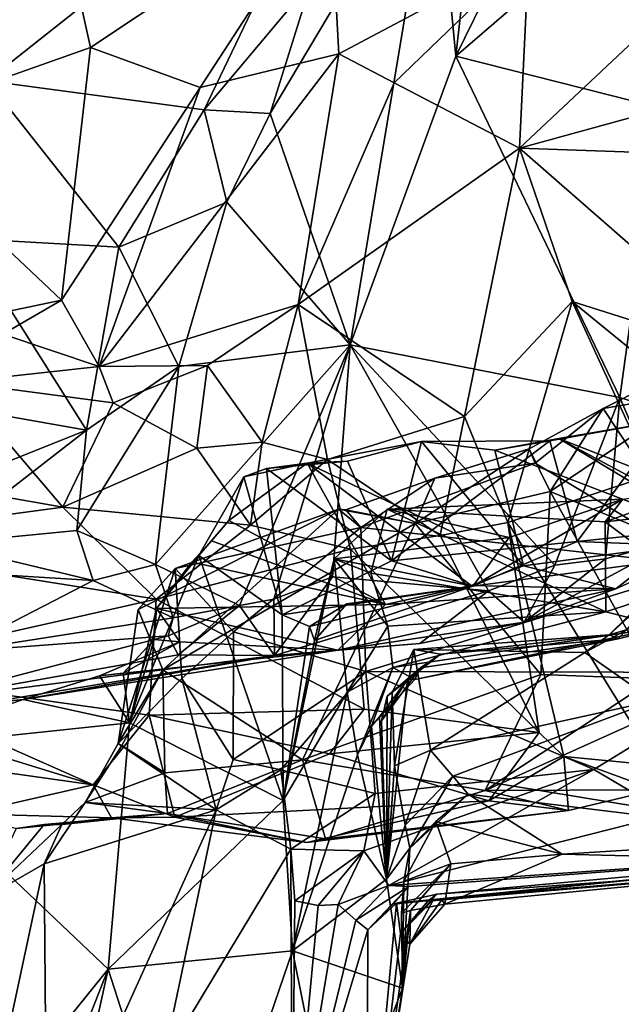
# Model space of a CAD drawing. Units: metres. Extents: x 25.76 to 30.08, y -0.8 to 3.65.
# Drawn here: x 29.4 to 29.71, y -0.46 to 0.05 of the extents above; entities that cross this region are included whole.
import ezdxf

# ---------------------------------------------------------------- set-up
doc = ezdxf.new("R2010")
doc.units = ezdxf.units.M

msp = doc.modelspace()

# ---------------------------------------------------------------- linework, layer by layer
at = {"layer": '1'}
for points in [[(29.36486, 0.07424, 1.97794), (29.32087, 0.04024, 2.22412), (29.43927, 0.24808, 1.88134)], [(29.32087, 0.04024, 2.22412), (29.39029, 0.16141, 2.12075), (29.43927, 0.24808, 1.88134)], [(29.72594, 0.24375, 1.49494), (29.62165, 0.03115, 1.69447), (29.64222, 0.21519, 1.72476)], [(29.72594, 0.24375, 1.49494), (29.76828, 0.15761, 1.39294), (29.62165, 0.03115, 1.69447)], [(29.62165, 0.03115, 1.69447), (29.61075, 0.14508, 1.75071), (29.64222, 0.21519, 1.72476)], [(29.3784, 0.0184, 1.94117), (29.37718, 0.05104, 1.93794), (29.57137, 0.17106, 1.85173)], [(29.3784, 0.0184, 1.94117), (29.57137, 0.17106, 1.85173), (29.49099, 0.00332, 1.90862)], [(29.49099, 0.00332, 1.90862), (29.57137, 0.17106, 1.85173), (29.54656, 0.0696, 1.86264)], [(29.76828, 0.15761, 1.39294), (29.72749, 0.00433, 1.51764), (29.62165, 0.03115, 1.69447)], [(29.56674, -0.11867, 1.78784), (29.52524, 0.00148, 1.88218), (29.61075, 0.14508, 1.75071)], [(29.52524, 0.00148, 1.88218), (29.54656, 0.0696, 1.86264), (29.61075, 0.14508, 1.75071)], [(29.56674, -0.11867, 1.78784), (29.61075, 0.14508, 1.75071), (29.62165, 0.03115, 1.69447)], [(29.41831, 0.09812, -0.86342), (29.4321, 0.03574, -0.76998), (29.55624, 0.11838, -0.67005)], [(29.55624, 0.11838, -0.67005), (29.4321, 0.03574, -0.76998), (29.48895, 0.01486, -0.67074)], [(29.55624, 0.11838, -0.67005), (29.48895, 0.01486, -0.67074), (29.56093, 0.03239, -0.58153)], [(29.55624, 0.11838, -0.67005), (29.56093, 0.03239, -0.58153), (29.65948, 0.08484, -0.51161)], [(29.65948, 0.08484, -0.51161), (29.65463, -0.01653, -0.43241), (29.79326, 0.11393, -0.42075)], [(29.79326, 0.11393, -0.42075), (29.65463, -0.01653, -0.43241), (29.83581, 0.03318, -0.3262)], [(29.34612, 0.08147, -0.99921), (29.32002, -0.00405, -0.91202), (29.41831, 0.09812, -0.86342)], [(29.41831, 0.09812, -0.86342), (29.32002, -0.00405, -0.91202), (29.4321, 0.03574, -0.76998)], [(29.56093, 0.03239, -0.58153), (29.58962, 0.0174, -0.53699), (29.65948, 0.08484, -0.51161)], [(29.58962, 0.0174, -0.53699), (29.65463, -0.01653, -0.43241), (29.65948, 0.08484, -0.51161)], [(29.52524, 0.00148, 1.88218), (29.49099, 0.00332, 1.90862), (29.54656, 0.0696, 1.86264)], [(29.32002, -0.00405, -0.91202), (29.41708, -0.09552, -0.72692), (29.4321, 0.03574, -0.76998)], [(29.4321, 0.03574, -0.76998), (29.41708, -0.09552, -0.72692), (29.48895, 0.01486, -0.67074)], [(29.48895, 0.01486, -0.67074), (29.43649, -0.12988, -0.68199), (29.56093, 0.03239, -0.58153)], [(29.43649, -0.12988, -0.68199), (29.5398, -0.09771, -0.56419), (29.56093, 0.03239, -0.58153)], [(29.56093, 0.03239, -0.58153), (29.5398, -0.09771, -0.56419), (29.58962, 0.0174, -0.53699)], [(29.70662, -0.14604, 1.59508), (29.56674, -0.11867, 1.78784), (29.62165, 0.03115, 1.69447)], [(29.72749, 0.00433, 1.51764), (29.70662, -0.14604, 1.59508), (29.62165, 0.03115, 1.69447)], [(29.65463, -0.01653, -0.43241), (29.8075, -0.02191, -0.31744), (29.83581, 0.03318, -0.3262)], [(29.36711, -0.06343, 1.96326), (29.3784, 0.0184, 1.94117), (29.44681, -0.06797, 1.93953)], [(29.44681, -0.06797, 1.93953), (29.3784, 0.0184, 1.94117), (29.49099, 0.00332, 1.90862)], [(29.5398, -0.09771, -0.56419), (29.65463, -0.01653, -0.43241), (29.58962, 0.0174, -0.53699)], [(29.41708, -0.09552, -0.72692), (29.43649, -0.12988, -0.68199), (29.48895, 0.01486, -0.67074)], [(29.44681, -0.06797, 1.93953), (29.49099, 0.00332, 1.90862), (29.50273, -0.04455, 1.90516)], [(29.50273, -0.04455, 1.90516), (29.49099, 0.00332, 1.90862), (29.52524, 0.00148, 1.88218)], [(29.56674, -0.11867, 1.78784), (29.50273, -0.04455, 1.90516), (29.52524, 0.00148, 1.88218)], [(29.78587, -0.17136, 1.50388), (29.70662, -0.14604, 1.59508), (29.72749, 0.00433, 1.51764)], [(29.41708, -0.09552, -0.72692), (29.32002, -0.00405, -0.91202), (29.29998, -0.12013, -0.86276)], [(29.5398, -0.09771, -0.56419), (29.62607, -0.15583, -0.4528), (29.65463, -0.01653, -0.43241)], [(29.65463, -0.01653, -0.43241), (29.62607, -0.15583, -0.4528), (29.68188, -0.09616, -0.38669)], [(29.78192, -0.12779, -0.29686), (29.65463, -0.01653, -0.43241), (29.68188, -0.09616, -0.38669)], [(29.65463, -0.01653, -0.43241), (29.78192, -0.12779, -0.29686), (29.8075, -0.02191, -0.31744)], [(29.47796, -0.12993, 1.94145), (29.44681, -0.06797, 1.93953), (29.50273, -0.04455, 1.90516)], [(29.56674, -0.11867, 1.78784), (29.47796, -0.12993, 1.94145), (29.50273, -0.04455, 1.90516)], [(29.35041, -0.14887, 2.02384), (29.36711, -0.06343, 1.96326), (29.42991, -0.16301, 1.99225)], [(29.42991, -0.16301, 1.99225), (29.36711, -0.06343, 1.96326), (29.44681, -0.06797, 1.93953)], [(29.47796, -0.12993, 1.94145), (29.42991, -0.16301, 1.99225), (29.44681, -0.06797, 1.93953)], [(29.3866, -0.11313, -0.74724), (29.41708, -0.09552, -0.72692), (29.29998, -0.12013, -0.86276)], [(29.3866, -0.11313, -0.74724), (29.43649, -0.12988, -0.68199), (29.41708, -0.09552, -0.72692)], [(29.62607, -0.15583, -0.4528), (29.64864, -0.21083, -0.44162), (29.68188, -0.09616, -0.38669)], [(29.68188, -0.09616, -0.38669), (29.64864, -0.21083, -0.44162), (29.72311, -0.18607, -0.35314)], [(29.68188, -0.09616, -0.38669), (29.72311, -0.18607, -0.35314), (29.76484, -0.16392, -0.3083)], [(29.78192, -0.12779, -0.29686), (29.68188, -0.09616, -0.38669), (29.76484, -0.16392, -0.3083)], [(29.43649, -0.12988, -0.68199), (29.49279, -0.12937, -0.62036), (29.5398, -0.09771, -0.56419)], [(29.49279, -0.12937, -0.62036), (29.52107, -0.16924, -0.58447), (29.5398, -0.09771, -0.56419)], [(29.5398, -0.09771, -0.56419), (29.52107, -0.16924, -0.58447), (29.55502, -0.17811, -0.55434)], [(29.5398, -0.09771, -0.56419), (29.55502, -0.17811, -0.55434), (29.62607, -0.15583, -0.4528)], [(29.3866, -0.11313, -0.74724), (29.36237, -0.13812, -0.69128), (29.43649, -0.12988, -0.68199)], [(29.50941, -0.25397, 1.89241), (29.46574, -0.23276, 1.94626), (29.56674, -0.11867, 1.78784)], [(29.56674, -0.11867, 1.78784), (29.46574, -0.23276, 1.94626), (29.47796, -0.12993, 1.94145)], [(29.52715, -0.25077, 1.87018), (29.50941, -0.25397, 1.89241), (29.56674, -0.11867, 1.78784)], [(29.52715, -0.25077, 1.87018), (29.56674, -0.11867, 1.78784), (29.55764, -0.23914, 1.83101)], [(29.55764, -0.23914, 1.83101), (29.56674, -0.11867, 1.78784), (29.63854, -0.24639, 1.71477)], [(29.63854, -0.24639, 1.71477), (29.56674, -0.11867, 1.78784), (29.67295, -0.23307, 1.66605)], [(29.67295, -0.23307, 1.66605), (29.56674, -0.11867, 1.78784), (29.70662, -0.14604, 1.59508)], [(29.36237, -0.13812, -0.69128), (29.44388, -0.14875, -0.65178), (29.43649, -0.12988, -0.68199)], [(29.42496, -0.21499, 1.99411), (29.42991, -0.16301, 1.99225), (29.47796, -0.12993, 1.94145)], [(29.46574, -0.23276, 1.94626), (29.42496, -0.21499, 1.99411), (29.47796, -0.12993, 1.94145)], [(29.43649, -0.12988, -0.68199), (29.44388, -0.14875, -0.65178), (29.49279, -0.12937, -0.62036)], [(29.44388, -0.14875, -0.65178), (29.48727, -0.1723, -0.6057), (29.49279, -0.12937, -0.62036)], [(29.49279, -0.12937, -0.62036), (29.48727, -0.1723, -0.6057), (29.52107, -0.16924, -0.58447)], [(29.74686, -0.1435, -0.22759), (29.69799, -0.15166, -0.17772), (29.74368, -0.12867, -0.19553)], [(29.74368, -0.12867, -0.19553), (29.69799, -0.15166, -0.17772), (29.75218, -0.23357, -0.06701)], [(29.25071, -0.17344, -0.65887), (29.41778, -0.2029, -0.59578), (29.36237, -0.13812, -0.69128)], [(29.36237, -0.13812, -0.69128), (29.41778, -0.2029, -0.59578), (29.44388, -0.14875, -0.65178)], [(29.67057, -0.19487, -0.22699), (29.69799, -0.15166, -0.17772), (29.74686, -0.1435, -0.22759)], [(29.67057, -0.19487, -0.22699), (29.74686, -0.1435, -0.22759), (29.75251, -0.22851, -0.28964)], [(29.67295, -0.23307, 1.66605), (29.70662, -0.14604, 1.59508), (29.69916, -0.22977, 1.62577)], [(29.70662, -0.14604, 1.59508), (29.73797, -0.21912, 1.57533), (29.69916, -0.22977, 1.62577)], [(29.73797, -0.21912, 1.57533), (29.70662, -0.14604, 1.59508), (29.78587, -0.17136, 1.50388)], [(29.33545, -0.2007, 2.04798), (29.35041, -0.14887, 2.02384), (29.42991, -0.16301, 1.99225)], [(29.44388, -0.14875, -0.65178), (29.41778, -0.2029, -0.59578), (29.48727, -0.1723, -0.6057)], [(29.67057, -0.19487, -0.22699), (29.65959, -0.17258, -0.19504), (29.69799, -0.15166, -0.17772)], [(29.69799, -0.15166, -0.17772), (29.65959, -0.17258, -0.19504), (29.66283, -0.18016, -0.15697)], [(29.69799, -0.15166, -0.17772), (29.66283, -0.18016, -0.15697), (29.75218, -0.23357, -0.06701)], [(29.55502, -0.17811, -0.55434), (29.6135, -0.21756, -0.49809), (29.62607, -0.15583, -0.4528)], [(29.62607, -0.15583, -0.4528), (29.6135, -0.21756, -0.49809), (29.64864, -0.21083, -0.44162)], [(29.67032, -0.16851, 1.33801), (29.67498, -0.16736, 1.36803), (29.73141, -0.15754, 1.33799)], [(29.68462, -0.22082, 1.30656), (29.67032, -0.16851, 1.33801), (29.73141, -0.15754, 1.33799)], [(29.73141, -0.15754, 1.33799), (29.67498, -0.16736, 1.36803), (29.77658, -0.20705, 1.47843)], [(29.68462, -0.22082, 1.30656), (29.73141, -0.15754, 1.33799), (29.76618, -0.21231, 1.29314)], [(29.35382, -0.22205, 2.03572), (29.33545, -0.2007, 2.04798), (29.42991, -0.16301, 1.99225)], [(29.35382, -0.22205, 2.03572), (29.42991, -0.16301, 1.99225), (29.42496, -0.21499, 1.99411)], [(29.58814, -0.23081, 1.30941), (29.60373, -0.16879, 1.34913), (29.67032, -0.16851, 1.33801)], [(29.58814, -0.23081, 1.30941), (29.67032, -0.16851, 1.33801), (29.68462, -0.22082, 1.30656)], [(29.67032, -0.16851, 1.33801), (29.60373, -0.16879, 1.34913), (29.64185, -0.17337, 1.38064)], [(29.67032, -0.16851, 1.33801), (29.64185, -0.17337, 1.38064), (29.67498, -0.16736, 1.36803)], [(29.64185, -0.17337, 1.38064), (29.76172, -0.21937, 1.50794), (29.67498, -0.16736, 1.36803)], [(29.67498, -0.16736, 1.36803), (29.76172, -0.21937, 1.50794), (29.76194, -0.21394, 1.48804)], [(29.67498, -0.16736, 1.36803), (29.76194, -0.21394, 1.48804), (29.77658, -0.20705, 1.47843)], [(29.25071, -0.17344, -0.65887), (29.28139, -0.22136, -0.60318), (29.41778, -0.2029, -0.59578)], [(29.41778, -0.2029, -0.59578), (29.51512, -0.21231, -0.56548), (29.48727, -0.1723, -0.6057)], [(29.48727, -0.1723, -0.6057), (29.51512, -0.21231, -0.56548), (29.52107, -0.16924, -0.58447)], [(29.52107, -0.16924, -0.58447), (29.51512, -0.21231, -0.56548), (29.55502, -0.17811, -0.55434)], [(29.56546, -0.17899, 1.34012), (29.54441, -0.18002, 1.37502), (29.60373, -0.16879, 1.34913)], [(29.60373, -0.16879, 1.34913), (29.54441, -0.18002, 1.37502), (29.65678, -0.23341, 1.49237)], [(29.58814, -0.23081, 1.30941), (29.56546, -0.17899, 1.34012), (29.60373, -0.16879, 1.34913)], [(29.67057, -0.19487, -0.22699), (29.60043, -0.21139, -0.21614), (29.65959, -0.17258, -0.19504)], [(29.60043, -0.21139, -0.21614), (29.61073, -0.18786, -0.175), (29.65959, -0.17258, -0.19504)], [(29.60373, -0.16879, 1.34913), (29.65678, -0.23341, 1.49237), (29.64185, -0.17337, 1.38064)], [(29.65959, -0.17258, -0.19504), (29.61073, -0.18786, -0.175), (29.66283, -0.18016, -0.15697)], [(29.64185, -0.17337, 1.38064), (29.65678, -0.23341, 1.49237), (29.76172, -0.21937, 1.50794)], [(29.51512, -0.21231, -0.56548), (29.56703, -0.22476, -0.53838), (29.55502, -0.17811, -0.55434)], [(29.55502, -0.17811, -0.55434), (29.56703, -0.22476, -0.53838), (29.6135, -0.21756, -0.49809)], [(29.51163, -0.1872, 1.35076), (29.50385, -0.20987, 1.41672), (29.54441, -0.18002, 1.37502)], [(29.50385, -0.20987, 1.41672), (29.58517, -0.2534, 1.51501), (29.54441, -0.18002, 1.37502)], [(29.51163, -0.1872, 1.35076), (29.54441, -0.18002, 1.37502), (29.52334, -0.18281, 1.34514)], [(29.53157, -0.25885, 1.29457), (29.51163, -0.1872, 1.35076), (29.52334, -0.18281, 1.34514)], [(29.58814, -0.23081, 1.30941), (29.52334, -0.18281, 1.34514), (29.56546, -0.17899, 1.34012)], [(29.56546, -0.17899, 1.34012), (29.52334, -0.18281, 1.34514), (29.54441, -0.18002, 1.37502)], [(29.53157, -0.25885, 1.29457), (29.52334, -0.18281, 1.34514), (29.58814, -0.23081, 1.30941)], [(29.54441, -0.18002, 1.37502), (29.58517, -0.2534, 1.51501), (29.62956, -0.2436, 1.50709)], [(29.54441, -0.18002, 1.37502), (29.62956, -0.2436, 1.50709), (29.65678, -0.23341, 1.49237)], [(29.61073, -0.18786, -0.175), (29.57233, -0.21356, -0.14214), (29.66283, -0.18016, -0.15697)], [(29.66283, -0.18016, -0.15697), (29.57233, -0.21356, -0.14214), (29.75218, -0.23357, -0.06701)], [(29.48826, -0.22804, 1.40512), (29.50385, -0.20987, 1.41672), (29.51163, -0.1872, 1.35076)], [(29.48826, -0.22804, 1.40512), (29.51163, -0.1872, 1.35076), (29.53157, -0.25885, 1.29457)], [(29.60043, -0.21139, -0.21614), (29.56453, -0.20438, -0.18659), (29.61073, -0.18786, -0.175)], [(29.61073, -0.18786, -0.175), (29.56453, -0.20438, -0.18659), (29.57233, -0.21356, -0.14214)], [(29.64864, -0.21083, -0.44162), (29.72621, -0.33701, -0.42161), (29.72311, -0.18607, -0.35314)], [(29.6991, -0.21055, 1.06531), (29.70825, -0.1987, 1.09116), (29.75036, -0.19208, 1.07759)], [(29.6991, -0.21055, 1.06531), (29.75036, -0.19208, 1.07759), (29.76671, -0.20287, 1.0528)], [(29.6991, -0.21055, 1.06531), (29.58605, -0.20389, 1.09057), (29.70825, -0.1987, 1.09116)], [(29.58605, -0.20389, 1.09057), (29.64923, -0.21863, 1.15094), (29.70825, -0.1987, 1.09116)], [(29.66561, -0.2898, -0.28198), (29.60043, -0.21139, -0.21614), (29.67057, -0.19487, -0.22699)], [(29.64923, -0.21863, 1.15094), (29.63048, -0.2439, 1.25695), (29.70825, -0.1987, 1.09116)], [(29.70825, -0.1987, 1.09116), (29.63048, -0.2439, 1.25695), (29.77679, -0.22441, 1.24383)], [(29.66561, -0.2898, -0.28198), (29.67057, -0.19487, -0.22699), (29.72444, -0.29196, -0.31045)], [(29.72444, -0.29196, -0.31045), (29.67057, -0.19487, -0.22699), (29.75251, -0.22851, -0.28964)], [(29.41778, -0.2029, -0.59578), (29.28139, -0.22136, -0.60318), (29.46619, -0.2507, -0.56051)], [(29.41778, -0.2029, -0.59578), (29.46619, -0.2507, -0.56051), (29.51512, -0.21231, -0.56548)], [(29.47594, -0.23471, -0.16027), (29.56076, -0.2039, -0.18831), (29.45682, -0.256, -0.20267)], [(29.56076, -0.2039, -0.18831), (29.46952, -0.28743, -0.22971), (29.45682, -0.256, -0.20267)], [(29.46952, -0.28743, -0.22971), (29.56076, -0.2039, -0.18831), (29.60043, -0.21139, -0.21614)], [(29.56076, -0.2039, -0.18831), (29.47594, -0.23471, -0.16027), (29.57233, -0.21356, -0.14214)], [(29.55855, -0.22983, 1.13272), (29.58605, -0.20389, 1.09057), (29.57758, -0.23714, 1.06609)], [(29.55855, -0.22983, 1.13272), (29.64923, -0.21863, 1.15094), (29.58605, -0.20389, 1.09057)], [(29.60043, -0.21139, -0.21614), (29.56076, -0.2039, -0.18831), (29.56453, -0.20438, -0.18659)], [(29.56453, -0.20438, -0.18659), (29.56076, -0.2039, -0.18831), (29.57233, -0.21356, -0.14214)], [(29.57758, -0.23714, 1.06609), (29.58605, -0.20389, 1.09057), (29.69937, -0.25722, 1.037)], [(29.69937, -0.25722, 1.037), (29.58605, -0.20389, 1.09057), (29.6991, -0.21055, 1.06531)], [(29.74254, -0.24312, 1.03445), (29.6991, -0.21055, 1.06531), (29.76671, -0.20287, 1.0528)], [(29.51512, -0.21231, -0.56548), (29.46619, -0.2507, -0.56051), (29.56703, -0.22476, -0.53838)], [(29.54206, -0.33413, -0.29299), (29.46952, -0.28743, -0.22971), (29.60043, -0.21139, -0.21614)], [(29.47594, -0.23471, -0.16027), (29.50621, -0.26764, -0.11019), (29.57233, -0.21356, -0.14214)], [(29.48826, -0.22804, 1.40512), (29.49484, -0.22039, 1.43067), (29.50385, -0.20987, 1.41672)], [(29.49484, -0.22039, 1.43067), (29.58517, -0.2534, 1.51501), (29.50385, -0.20987, 1.41672)], [(29.50621, -0.26764, -0.11019), (29.57488, -0.28821, -0.05131), (29.57233, -0.21356, -0.14214)], [(29.54206, -0.33413, -0.29299), (29.60043, -0.21139, -0.21614), (29.66561, -0.2898, -0.28198)], [(29.57233, -0.21356, -0.14214), (29.57488, -0.28821, -0.05131), (29.75218, -0.23357, -0.06701)], [(29.6135, -0.21756, -0.49809), (29.66486, -0.31993, -0.48158), (29.64864, -0.21083, -0.44162)], [(29.64864, -0.21083, -0.44162), (29.66486, -0.31993, -0.48158), (29.67764, -0.33234, -0.47152)], [(29.64864, -0.21083, -0.44162), (29.67764, -0.33234, -0.47152), (29.72621, -0.33701, -0.42161)], [(29.77679, -0.22441, 1.24383), (29.68462, -0.22082, 1.30656), (29.76618, -0.21231, 1.29314)], [(29.69937, -0.25722, 1.037), (29.6991, -0.21055, 1.06531), (29.74254, -0.24312, 1.03445)], [(29.43343, -0.24093, 1.96958), (29.35382, -0.22205, 2.03572), (29.42496, -0.21499, 1.99411)], [(29.43343, -0.24093, 1.96958), (29.42496, -0.21499, 1.99411), (29.46574, -0.23276, 1.94626)], [(29.55855, -0.22983, 1.13272), (29.63048, -0.2439, 1.25695), (29.64923, -0.21863, 1.15094)], [(29.56703, -0.22476, -0.53838), (29.66486, -0.31993, -0.48158), (29.6135, -0.21756, -0.49809)], [(29.76172, -0.21937, 1.50794), (29.65678, -0.23341, 1.49237), (29.70459, -0.24537, 1.56839)], [(29.73797, -0.21912, 1.57533), (29.65698, -0.26264, 1.65516), (29.69916, -0.22977, 1.62577)], [(29.73797, -0.21912, 1.57533), (29.70459, -0.24537, 1.56839), (29.65698, -0.26264, 1.65516)], [(29.76172, -0.21937, 1.50794), (29.70459, -0.24537, 1.56839), (29.73797, -0.21912, 1.57533)], [(29.28139, -0.22136, -0.60318), (29.30029, -0.28807, -0.55564), (29.46619, -0.2507, -0.56051)], [(29.34064, -0.23524, 2.02382), (29.35382, -0.22205, 2.03572), (29.43343, -0.24093, 1.96958)], [(29.46619, -0.2507, -0.56051), (29.57397, -0.3078, -0.52423), (29.56703, -0.22476, -0.53838)], [(29.48826, -0.22804, 1.40512), (29.48463, -0.23146, 1.44457), (29.49484, -0.22039, 1.43067)], [(29.49484, -0.22039, 1.43067), (29.48463, -0.23146, 1.44457), (29.58517, -0.2534, 1.51501)], [(29.56703, -0.22476, -0.53838), (29.57397, -0.3078, -0.52423), (29.66486, -0.31993, -0.48158)], [(29.63048, -0.2439, 1.25695), (29.58814, -0.23081, 1.30941), (29.68462, -0.22082, 1.30656)], [(29.63048, -0.2439, 1.25695), (29.68462, -0.22082, 1.30656), (29.77679, -0.22441, 1.24383)], [(29.45236, -0.31492, 1.50422), (29.46636, -0.25553, 1.47133), (29.48826, -0.22804, 1.40512)], [(29.53206, -0.3552, 1.24203), (29.45236, -0.31492, 1.50422), (29.48826, -0.22804, 1.40512)], [(29.46636, -0.25553, 1.47133), (29.48463, -0.23146, 1.44457), (29.48826, -0.22804, 1.40512)], [(29.53206, -0.3552, 1.24203), (29.48826, -0.22804, 1.40512), (29.53157, -0.25885, 1.29457)], [(29.53206, -0.3552, 1.24203), (29.54827, -0.2721, 1.19264), (29.55855, -0.22983, 1.13272)], [(29.53206, -0.3552, 1.24203), (29.55855, -0.22983, 1.13272), (29.56522, -0.29889, 1.07906)], [(29.55855, -0.22983, 1.13272), (29.54827, -0.2721, 1.19264), (29.63048, -0.2439, 1.25695)], [(29.56522, -0.29889, 1.07906), (29.55855, -0.22983, 1.13272), (29.58636, -0.26466, 1.05352)], [(29.55855, -0.22983, 1.13272), (29.57758, -0.23714, 1.06609), (29.58636, -0.26466, 1.05352)], [(29.65698, -0.26264, 1.65516), (29.67295, -0.23307, 1.66605), (29.69916, -0.22977, 1.62577)], [(29.47495, -0.26035, 1.92158), (29.43343, -0.24093, 1.96958), (29.46574, -0.23276, 1.94626)], [(29.44645, -0.32562, -0.21471), (29.47594, -0.23471, -0.16027), (29.45682, -0.256, -0.20267)], [(29.47594, -0.23471, -0.16027), (29.44645, -0.32562, -0.21471), (29.47938, -0.29181, -0.12561)], [(29.50941, -0.25397, 1.89241), (29.47495, -0.26035, 1.92158), (29.46574, -0.23276, 1.94626)], [(29.48463, -0.23146, 1.44457), (29.46636, -0.25553, 1.47133), (29.58517, -0.2534, 1.51501)], [(29.47594, -0.23471, -0.16027), (29.47938, -0.29181, -0.12561), (29.50621, -0.26764, -0.11019)], [(29.53157, -0.25885, 1.29457), (29.58814, -0.23081, 1.30941), (29.63048, -0.2439, 1.25695)], [(29.75218, -0.23357, -0.06701), (29.57488, -0.28821, -0.05131), (29.77539, -0.28877, 0.02611)], [(29.65678, -0.23341, 1.49237), (29.62956, -0.2436, 1.50709), (29.70459, -0.24537, 1.56839)], [(29.63854, -0.24639, 1.71477), (29.67295, -0.23307, 1.66605), (29.65698, -0.26264, 1.65516)], [(29.3617, -0.27804, 1.90729), (29.34064, -0.23524, 2.02382), (29.43343, -0.24093, 1.96958)], [(29.52759, -0.27991, 1.83546), (29.52715, -0.25077, 1.87018), (29.55764, -0.23914, 1.83101)], [(29.52759, -0.27991, 1.83546), (29.55764, -0.23914, 1.83101), (29.63854, -0.24639, 1.71477)], [(29.58636, -0.26466, 1.05352), (29.57758, -0.23714, 1.06609), (29.69937, -0.25722, 1.037)], [(29.7364, -0.23705, 0.91994), (29.70106, -0.26929, 0.88047), (29.70585, -0.27123, 0.91535)], [(29.7364, -0.23705, 0.91994), (29.72959, -0.24115, 0.89282), (29.70106, -0.26929, 0.88047)], [(29.7364, -0.23705, 0.91994), (29.70585, -0.27123, 0.91535), (29.73036, -0.26507, 0.98713)], [(29.3617, -0.27804, 1.90729), (29.43343, -0.24093, 1.96958), (29.47495, -0.26035, 1.92158)], [(29.54565, -0.26492, 1.25213), (29.53157, -0.25885, 1.29457), (29.63048, -0.2439, 1.25695)], [(29.56507, -0.2532, 1.20933), (29.54565, -0.26492, 1.25213), (29.63048, -0.2439, 1.25695)], [(29.63048, -0.2439, 1.25695), (29.54827, -0.2721, 1.19264), (29.56507, -0.2532, 1.20933)], [(29.62956, -0.2436, 1.50709), (29.58517, -0.2534, 1.51501), (29.70459, -0.24537, 1.56839)], [(29.69937, -0.25722, 1.037), (29.74254, -0.24312, 1.03445), (29.73036, -0.26507, 0.98713)], [(29.72959, -0.24115, 0.89282), (29.71062, -0.26636, 0.84555), (29.70106, -0.26929, 0.88047)], [(29.603, -0.27363, 1.72506), (29.52759, -0.27991, 1.83546), (29.63854, -0.24639, 1.71477)], [(29.58517, -0.2534, 1.51501), (29.56045, -0.2771, 1.59129), (29.70459, -0.24537, 1.56839)], [(29.70459, -0.24537, 1.56839), (29.56045, -0.2771, 1.59129), (29.65698, -0.26264, 1.65516)], [(29.603, -0.27363, 1.72506), (29.63854, -0.24639, 1.71477), (29.65698, -0.26264, 1.65516)], [(29.46619, -0.2507, -0.56051), (29.30029, -0.28807, -0.55564), (29.46251, -0.31096, -0.53279)], [(29.45236, -0.31492, 1.50422), (29.46517, -0.2716, 1.49375), (29.46636, -0.25553, 1.47133)], [(29.46619, -0.2507, -0.56051), (29.46251, -0.31096, -0.53279), (29.57397, -0.3078, -0.52423)], [(29.46636, -0.25553, 1.47133), (29.46517, -0.2716, 1.49375), (29.47838, -0.27287, 1.52569)], [(29.58517, -0.2534, 1.51501), (29.46636, -0.25553, 1.47133), (29.56045, -0.2771, 1.59129)], [(29.46636, -0.25553, 1.47133), (29.47838, -0.27287, 1.52569), (29.56045, -0.2771, 1.59129)], [(29.47758, -0.27966, 1.87564), (29.47228, -0.26976, 1.9057), (29.50941, -0.25397, 1.89241)], [(29.47228, -0.26976, 1.9057), (29.47495, -0.26035, 1.92158), (29.50941, -0.25397, 1.89241)], [(29.52759, -0.27991, 1.83546), (29.47758, -0.27966, 1.87564), (29.50941, -0.25397, 1.89241)], [(29.52759, -0.27991, 1.83546), (29.50941, -0.25397, 1.89241), (29.52715, -0.25077, 1.87018)], [(29.54565, -0.26492, 1.25213), (29.56507, -0.2532, 1.20933), (29.54827, -0.2721, 1.19264)], [(29.47228, -0.26976, 1.9057), (29.3617, -0.27804, 1.90729), (29.47495, -0.26035, 1.92158)], [(29.46952, -0.28743, -0.22971), (29.44645, -0.32562, -0.21471), (29.45682, -0.256, -0.20267)], [(29.53206, -0.3552, 1.24203), (29.53157, -0.25885, 1.29457), (29.54565, -0.26492, 1.25213)], [(29.58636, -0.26466, 1.05352), (29.69937, -0.25722, 1.037), (29.58892, -0.28611, 1.04065)], [(29.58892, -0.28611, 1.04065), (29.69937, -0.25722, 1.037), (29.73036, -0.26507, 0.98713)], [(29.53206, -0.3552, 1.24203), (29.54565, -0.26492, 1.25213), (29.54827, -0.2721, 1.19264)], [(29.56045, -0.2771, 1.59129), (29.603, -0.27363, 1.72506), (29.65698, -0.26264, 1.65516)], [(29.56522, -0.29889, 1.07906), (29.58636, -0.26466, 1.05352), (29.58892, -0.28611, 1.04065)], [(29.60028, -0.29236, 1.0089), (29.58892, -0.28611, 1.04065), (29.73036, -0.26507, 0.98713)], [(29.70585, -0.27123, 0.91535), (29.60028, -0.29236, 1.0089), (29.73036, -0.26507, 0.98713)], [(29.47758, -0.27966, 1.87564), (29.3448, -0.30327, 1.8029), (29.47228, -0.26976, 1.9057)], [(29.3448, -0.30327, 1.8029), (29.3617, -0.27804, 1.90729), (29.47228, -0.26976, 1.9057)], [(29.50621, -0.26764, -0.11019), (29.47938, -0.29181, -0.12561), (29.50603, -0.33396, -0.04226)], [(29.50621, -0.26764, -0.11019), (29.50603, -0.33396, -0.04226), (29.57488, -0.28821, -0.05131)], [(29.59975, -0.27677, 0.86576), (29.61371, -0.27918, 0.9064), (29.70106, -0.26929, 0.88047)], [(29.68857, -0.2784, 0.8555), (29.59975, -0.27677, 0.86576), (29.70106, -0.26929, 0.88047)], [(29.70106, -0.26929, 0.88047), (29.61371, -0.27918, 0.9064), (29.70585, -0.27123, 0.91535)], [(29.72437, -0.30347, 0.81669), (29.68857, -0.2784, 0.8555), (29.71062, -0.26636, 0.84555)], [(29.71062, -0.26636, 0.84555), (29.68857, -0.2784, 0.8555), (29.70106, -0.26929, 0.88047)], [(29.44902, -0.28913, 1.52428), (29.43673, -0.29045, 1.56653), (29.47838, -0.27287, 1.52569)], [(29.47838, -0.27287, 1.52569), (29.43673, -0.29045, 1.56653), (29.56045, -0.2771, 1.59129)], [(29.45236, -0.31492, 1.50422), (29.44902, -0.28913, 1.52428), (29.46517, -0.2716, 1.49375)], [(29.46517, -0.2716, 1.49375), (29.44902, -0.28913, 1.52428), (29.47838, -0.27287, 1.52569)], [(29.56045, -0.2771, 1.59129), (29.52759, -0.27991, 1.83546), (29.603, -0.27363, 1.72506)], [(29.60335, -0.28639, 0.93796), (29.60028, -0.29236, 1.0089), (29.70585, -0.27123, 0.91535)], [(29.61371, -0.27918, 0.9064), (29.60335, -0.28639, 0.93796), (29.70585, -0.27123, 0.91535)], [(29.52759, -0.27991, 1.83546), (29.3448, -0.30327, 1.8029), (29.47758, -0.27966, 1.87564)], [(29.37368, -0.30526, 1.7049), (29.3448, -0.30327, 1.8029), (29.52759, -0.27991, 1.83546)], [(29.3972, -0.3027, 1.65752), (29.37368, -0.30526, 1.7049), (29.52759, -0.27991, 1.83546)], [(29.43673, -0.29045, 1.56653), (29.3972, -0.3027, 1.65752), (29.56045, -0.2771, 1.59129)], [(29.56045, -0.2771, 1.59129), (29.3972, -0.3027, 1.65752), (29.52759, -0.27991, 1.83546)], [(29.58601, -0.3011, 0.90782), (29.60335, -0.28639, 0.93796), (29.61371, -0.27918, 0.9064)], [(29.5886, -0.2989, 0.87832), (29.58601, -0.3011, 0.90782), (29.61371, -0.27918, 0.9064)], [(29.59975, -0.27677, 0.86576), (29.58977, -0.33723, 0.83511), (29.5886, -0.2989, 0.87832)], [(29.59975, -0.27677, 0.86576), (29.5886, -0.2989, 0.87832), (29.61371, -0.27918, 0.9064)], [(29.60844, -0.32899, 0.80572), (29.58977, -0.33723, 0.83511), (29.59975, -0.27677, 0.86576)], [(29.60844, -0.32899, 0.80572), (29.59975, -0.27677, 0.86576), (29.68857, -0.2784, 0.8555)], [(29.72437, -0.30347, 0.81669), (29.60844, -0.32899, 0.80572), (29.68857, -0.2784, 0.8555)], [(29.57052, -0.33146, 1.03818), (29.56522, -0.29889, 1.07906), (29.58892, -0.28611, 1.04065)], [(29.57052, -0.33146, 1.03818), (29.58892, -0.28611, 1.04065), (29.57789, -0.31664, 0.99343)], [(29.57789, -0.31664, 0.99343), (29.58892, -0.28611, 1.04065), (29.60028, -0.29236, 1.0089)], [(29.46251, -0.31096, -0.53279), (29.30029, -0.28807, -0.55564), (29.43346, -0.34698, -0.49015)], [(29.30029, -0.28807, -0.55564), (29.33278, -0.31602, -0.52717), (29.43346, -0.34698, -0.49015)], [(29.45236, -0.31492, 1.50422), (29.3972, -0.3027, 1.65752), (29.43673, -0.29045, 1.56653)], [(29.45236, -0.31492, 1.50422), (29.43673, -0.29045, 1.56653), (29.44902, -0.28913, 1.52428)], [(29.44836, -0.32673, -0.2551), (29.44645, -0.32562, -0.21471), (29.46952, -0.28743, -0.22971)], [(29.44836, -0.32673, -0.2551), (29.46952, -0.28743, -0.22971), (29.47057, -0.34087, -0.28684)], [(29.47057, -0.34087, -0.28684), (29.46952, -0.28743, -0.22971), (29.54206, -0.33413, -0.29299)], [(29.50603, -0.33396, -0.04226), (29.53081, -0.33923, 0.00201), (29.57488, -0.28821, -0.05131)], [(29.53081, -0.33923, 0.00201), (29.57972, -0.3515, 0.07901), (29.57488, -0.28821, -0.05131)], [(29.63679, -0.35003, -0.3424), (29.54206, -0.33413, -0.29299), (29.66561, -0.2898, -0.28198)], [(29.57488, -0.28821, -0.05131), (29.57972, -0.3515, 0.07901), (29.69325, -0.33915, 0.0821)], [(29.57488, -0.28821, -0.05131), (29.69325, -0.33915, 0.0821), (29.77539, -0.28877, 0.02611)], [(29.58601, -0.3011, 0.90782), (29.58306, -0.31382, 0.93613), (29.60335, -0.28639, 0.93796)], [(29.58306, -0.31382, 0.93613), (29.59646, -0.29224, 0.94821), (29.60335, -0.28639, 0.93796)], [(29.59646, -0.29224, 0.94821), (29.60028, -0.29236, 1.0089), (29.60335, -0.28639, 0.93796)], [(29.63679, -0.35003, -0.3424), (29.66561, -0.2898, -0.28198), (29.72444, -0.29196, -0.31045)], [(29.69325, -0.33915, 0.0821), (29.73252, -0.3623, 0.15986), (29.77539, -0.28877, 0.02611)], [(29.44645, -0.32562, -0.21471), (29.49718, -0.3601, -0.06215), (29.47938, -0.29181, -0.12561)], [(29.47938, -0.29181, -0.12561), (29.49718, -0.3601, -0.06215), (29.50603, -0.33396, -0.04226)], [(29.58204, -0.31178, 0.96875), (29.57789, -0.31664, 0.99343), (29.60028, -0.29236, 1.0089)], [(29.58564, -0.396, 0.91905), (29.58204, -0.31178, 0.96875), (29.59646, -0.29224, 0.94821)], [(29.58204, -0.31178, 0.96875), (29.60028, -0.29236, 1.0089), (29.59646, -0.29224, 0.94821)], [(29.58564, -0.396, 0.91905), (29.59646, -0.29224, 0.94821), (29.58306, -0.31382, 0.93613)], [(29.63679, -0.35003, -0.3424), (29.72444, -0.29196, -0.31045), (29.74758, -0.30007, -0.34138)], [(29.53693, -0.43318, 1.20198), (29.53206, -0.3552, 1.24203), (29.56522, -0.29889, 1.07906)], [(29.53693, -0.43318, 1.20198), (29.56522, -0.29889, 1.07906), (29.57052, -0.33146, 1.03818)], [(29.58564, -0.396, 0.91905), (29.58306, -0.31382, 0.93613), (29.58601, -0.3011, 0.90782)], [(29.58564, -0.396, 0.91905), (29.58601, -0.3011, 0.90782), (29.5886, -0.2989, 0.87832)], [(29.58977, -0.33723, 0.83511), (29.58564, -0.396, 0.91905), (29.5886, -0.2989, 0.87832)], [(29.72479, -0.34964, -0.4138), (29.63679, -0.35003, -0.3424), (29.74758, -0.30007, -0.34138)], [(29.32108, -0.32873, 1.79475), (29.37368, -0.30526, 1.7049), (29.3972, -0.3027, 1.65752)], [(29.45236, -0.31492, 1.50422), (29.32108, -0.32873, 1.79475), (29.3972, -0.3027, 1.65752)], [(29.61997, -0.3425, 0.77208), (29.60844, -0.32899, 0.80572), (29.72437, -0.30347, 0.81669)], [(29.61997, -0.3425, 0.77208), (29.72437, -0.30347, 0.81669), (29.81408, -0.37459, 0.66081)], [(29.46251, -0.31096, -0.53279), (29.43346, -0.34698, -0.49015), (29.47586, -0.36384, -0.45207)], [(29.57397, -0.3078, -0.52423), (29.46251, -0.31096, -0.53279), (29.55599, -0.33095, -0.51305)], [(29.46251, -0.31096, -0.53279), (29.47586, -0.36384, -0.45207), (29.55599, -0.33095, -0.51305)], [(29.57397, -0.3078, -0.52423), (29.55599, -0.33095, -0.51305), (29.66486, -0.31993, -0.48158)], [(29.44125, -0.44268, 1.51708), (29.32108, -0.32873, 1.79475), (29.45236, -0.31492, 1.50422)], [(29.43346, -0.34698, -0.49015), (29.33278, -0.31602, -0.52717), (29.33487, -0.33327, -0.50257)], [(29.53206, -0.3552, 1.24203), (29.44125, -0.44268, 1.51708), (29.45236, -0.31492, 1.50422)], [(29.58564, -0.396, 0.91905), (29.57052, -0.33146, 1.03818), (29.57789, -0.31664, 0.99343)], [(29.58564, -0.396, 0.91905), (29.57789, -0.31664, 0.99343), (29.58204, -0.31178, 0.96875)], [(29.55599, -0.33095, -0.51305), (29.6387, -0.35544, -0.46847), (29.66486, -0.31993, -0.48158)], [(29.66486, -0.31993, -0.48158), (29.6387, -0.35544, -0.46847), (29.67764, -0.33234, -0.47152)], [(29.42938, -0.35618, -0.29399), (29.49718, -0.3601, -0.06215), (29.44645, -0.32562, -0.21471)], [(29.42938, -0.35618, -0.29399), (29.44645, -0.32562, -0.21471), (29.44836, -0.32673, -0.2551)], [(29.47057, -0.34087, -0.28684), (29.42938, -0.35618, -0.29399), (29.44836, -0.32673, -0.2551)], [(29.27311, -0.65092, 1.80124), (29.32108, -0.32873, 1.79475), (29.44125, -0.44268, 1.51708)], [(29.55599, -0.33095, -0.51305), (29.47586, -0.36384, -0.45207), (29.6387, -0.35544, -0.46847)], [(29.58564, -0.396, 0.91905), (29.53693, -0.43318, 1.20198), (29.57052, -0.33146, 1.03818)], [(29.58977, -0.33723, 0.83511), (29.60844, -0.32899, 0.80572), (29.59538, -0.36802, 0.78659)], [(29.59538, -0.36802, 0.78659), (29.60844, -0.32899, 0.80572), (29.61997, -0.3425, 0.77208)], [(29.43346, -0.34698, -0.49015), (29.33487, -0.33327, -0.50257), (29.36749, -0.36219, -0.45149)], [(29.47207, -0.36192, -0.3391), (29.47057, -0.34087, -0.28684), (29.54206, -0.33413, -0.29299)], [(29.47207, -0.36192, -0.3391), (29.54206, -0.33413, -0.29299), (29.55406, -0.37511, -0.38072)], [(29.50603, -0.33396, -0.04226), (29.49718, -0.3601, -0.06215), (29.53081, -0.33923, 0.00201)], [(29.55406, -0.37511, -0.38072), (29.54206, -0.33413, -0.29299), (29.63679, -0.35003, -0.3424)], [(29.58977, -0.33723, 0.83511), (29.59538, -0.36802, 0.78659), (29.58564, -0.396, 0.91905)], [(29.67764, -0.33234, -0.47152), (29.6387, -0.35544, -0.46847), (29.68001, -0.36037, -0.44293)], [(29.67764, -0.33234, -0.47152), (29.68001, -0.36037, -0.44293), (29.72479, -0.34964, -0.4138)], [(29.67764, -0.33234, -0.47152), (29.72479, -0.34964, -0.4138), (29.72621, -0.33701, -0.42161)], [(29.47207, -0.36192, -0.3391), (29.42938, -0.35618, -0.29399), (29.47057, -0.34087, -0.28684)], [(29.49718, -0.3601, -0.06215), (29.53592, -0.38052, 0.07292), (29.53081, -0.33923, 0.00201)], [(29.53081, -0.33923, 0.00201), (29.53592, -0.38052, 0.07292), (29.57972, -0.3515, 0.07901)], [(29.69325, -0.33915, 0.0821), (29.57387, -0.38131, 0.15994), (29.58684, -0.39937, 0.24855)], [(29.57972, -0.3515, 0.07901), (29.57387, -0.38131, 0.15994), (29.69325, -0.33915, 0.0821)], [(29.69325, -0.33915, 0.0821), (29.58684, -0.39937, 0.24855), (29.73252, -0.3623, 0.15986)], [(29.43346, -0.34698, -0.49015), (29.36749, -0.36219, -0.45149), (29.44301, -0.36413, -0.42122)], [(29.43346, -0.34698, -0.49015), (29.44301, -0.36413, -0.42122), (29.47586, -0.36384, -0.45207)], [(29.59774, -0.3799, 0.74929), (29.59538, -0.36802, 0.78659), (29.61997, -0.3425, 0.77208)], [(29.59774, -0.3799, 0.74929), (29.61997, -0.3425, 0.77208), (29.62793, -0.35194, 0.74997)], [(29.62793, -0.35194, 0.74997), (29.61997, -0.3425, 0.77208), (29.81408, -0.37459, 0.66081)], [(29.53592, -0.38052, 0.07292), (29.57387, -0.38131, 0.15994), (29.57972, -0.3515, 0.07901)], [(29.55406, -0.37511, -0.38072), (29.63679, -0.35003, -0.3424), (29.68001, -0.36037, -0.44293)], [(29.61128, -0.3661, 0.73133), (29.59774, -0.3799, 0.74929), (29.62793, -0.35194, 0.74997)], [(29.61128, -0.3661, 0.73133), (29.62793, -0.35194, 0.74997), (29.67674, -0.3831, 0.65352)], [(29.67674, -0.3831, 0.65352), (29.62793, -0.35194, 0.74997), (29.81408, -0.37459, 0.66081)], [(29.68001, -0.36037, -0.44293), (29.63679, -0.35003, -0.3424), (29.72479, -0.34964, -0.4138)], [(29.4172, -0.36763, -0.32234), (29.40799, -0.38804, -0.32088), (29.42938, -0.35618, -0.29399)], [(29.40799, -0.38804, -0.32088), (29.49718, -0.3601, -0.06215), (29.42938, -0.35618, -0.29399)], [(29.47207, -0.36192, -0.3391), (29.4172, -0.36763, -0.32234), (29.42938, -0.35618, -0.29399)], [(29.53693, -0.43318, 1.20198), (29.44125, -0.44268, 1.51708), (29.53206, -0.3552, 1.24203)], [(29.47586, -0.36384, -0.45207), (29.54436, -0.37702, -0.40295), (29.6387, -0.35544, -0.46847)], [(29.6387, -0.35544, -0.46847), (29.54436, -0.37702, -0.40295), (29.68001, -0.36037, -0.44293)], [(29.36749, -0.36219, -0.45149), (29.39347, -0.36965, -0.38832), (29.44301, -0.36413, -0.42122)], [(29.44301, -0.36413, -0.42122), (29.39347, -0.36965, -0.38832), (29.47207, -0.36192, -0.3391)], [(29.47207, -0.36192, -0.3391), (29.39347, -0.36965, -0.38832), (29.40807, -0.36767, -0.36343)], [(29.40799, -0.38804, -0.32088), (29.40948, -0.55457, -0.30087), (29.49718, -0.3601, -0.06215)], [(29.4172, -0.36763, -0.32234), (29.47207, -0.36192, -0.3391), (29.40807, -0.36767, -0.36343)], [(29.40948, -0.55457, -0.30087), (29.46982, -0.49034, -0.16072), (29.49718, -0.3601, -0.06215)], [(29.44301, -0.36413, -0.42122), (29.47207, -0.36192, -0.3391), (29.54436, -0.37702, -0.40295)], [(29.46982, -0.49034, -0.16072), (29.53592, -0.38052, 0.07292), (29.49718, -0.3601, -0.06215)], [(29.54436, -0.37702, -0.40295), (29.47207, -0.36192, -0.3391), (29.55406, -0.37511, -0.38072)], [(29.54436, -0.37702, -0.40295), (29.55406, -0.37511, -0.38072), (29.68001, -0.36037, -0.44293)], [(29.73252, -0.3623, 0.15986), (29.58684, -0.39937, 0.24855), (29.91159, -0.3763, 0.37873)], [(29.376, -0.40633, -0.39013), (29.40799, -0.38804, -0.32088), (29.4172, -0.36763, -0.32234)], [(29.376, -0.40633, -0.39013), (29.4172, -0.36763, -0.32234), (29.40807, -0.36767, -0.36343)], [(29.39347, -0.36965, -0.38832), (29.376, -0.40633, -0.39013), (29.40807, -0.36767, -0.36343)], [(29.47586, -0.36384, -0.45207), (29.44301, -0.36413, -0.42122), (29.54436, -0.37702, -0.40295)], [(29.5947, -0.39714, 0.68184), (29.59774, -0.3799, 0.74929), (29.61128, -0.3661, 0.73133)], [(29.5947, -0.39714, 0.68184), (29.61128, -0.3661, 0.73133), (29.61901, -0.38808, 0.64993)], [(29.61901, -0.38808, 0.64993), (29.61128, -0.3661, 0.73133), (29.67674, -0.3831, 0.65352)], [(29.59538, -0.36802, 0.78659), (29.59774, -0.3799, 0.74929), (29.58564, -0.396, 0.91905)], [(29.58684, -0.39937, 0.24855), (29.59714, -0.3999, 0.31224), (29.91159, -0.3763, 0.37873)], [(29.58901, -0.40892, 0.33017), (29.59087, -0.40847, 0.34855), (29.91159, -0.3763, 0.37873)], [(29.59714, -0.3999, 0.31224), (29.58901, -0.40892, 0.33017), (29.91159, -0.3763, 0.37873)], [(29.91159, -0.3763, 0.37873), (29.59087, -0.40847, 0.34855), (29.6118, -0.40386, 0.40337)], [(29.91159, -0.3763, 0.37873), (29.6118, -0.40386, 0.40337), (29.84168, -0.38728, 0.54206)], [(29.84168, -0.38728, 0.54206), (29.67674, -0.3831, 0.65352), (29.81408, -0.37459, 0.66081)], [(29.46982, -0.49034, -0.16072), (29.53671, -0.55295, 0.11388), (29.53592, -0.38052, 0.07292)], [(29.53592, -0.38052, 0.07292), (29.53671, -0.55295, 0.11388), (29.53814, -0.40732, 0.10719)], [(29.53592, -0.38052, 0.07292), (29.53814, -0.40732, 0.10719), (29.57387, -0.38131, 0.15994)], [(29.53814, -0.40732, 0.10719), (29.55025, -0.40977, 0.16298), (29.57387, -0.38131, 0.15994)], [(29.57387, -0.38131, 0.15994), (29.55025, -0.40977, 0.16298), (29.56047, -0.40916, 0.19573)], [(29.58684, -0.39937, 0.24855), (29.57387, -0.38131, 0.15994), (29.56047, -0.40916, 0.19573)], [(29.59774, -0.3799, 0.74929), (29.59392, -0.45258, 0.798), (29.58564, -0.396, 0.91905)], [(29.5947, -0.39714, 0.68184), (29.59392, -0.45258, 0.798), (29.59774, -0.3799, 0.74929)], [(29.61596, -0.40898, 0.572), (29.61901, -0.38808, 0.64993), (29.67674, -0.3831, 0.65352)], [(29.84168, -0.38728, 0.54206), (29.61596, -0.40898, 0.572), (29.67674, -0.3831, 0.65352)], [(29.36142, -0.60596, -0.40406), (29.40799, -0.38804, -0.32088), (29.376, -0.40633, -0.39013)], [(29.36142, -0.60596, -0.40406), (29.40948, -0.55457, -0.30087), (29.40799, -0.38804, -0.32088)], [(29.5934, -0.41372, 0.65527), (29.5947, -0.39714, 0.68184), (29.61901, -0.38808, 0.64993)], [(29.59804, -0.41225, 0.59902), (29.5934, -0.41372, 0.65527), (29.61901, -0.38808, 0.64993)], [(29.61596, -0.40898, 0.572), (29.59804, -0.41225, 0.59902), (29.61901, -0.38808, 0.64993)], [(29.60708, -0.40753, 0.43169), (29.61004, -0.40657, 0.47995), (29.84168, -0.38728, 0.54206)], [(29.6118, -0.40386, 0.40337), (29.60708, -0.40753, 0.43169), (29.84168, -0.38728, 0.54206)], [(29.84168, -0.38728, 0.54206), (29.61004, -0.40657, 0.47995), (29.61429, -0.40681, 0.52248)], [(29.84168, -0.38728, 0.54206), (29.61429, -0.40681, 0.52248), (29.61596, -0.40898, 0.572)], [(29.59392, -0.45258, 0.798), (29.53693, -0.43318, 1.20198), (29.58564, -0.396, 0.91905)], [(29.5934, -0.41372, 0.65527), (29.59392, -0.45258, 0.798), (29.5947, -0.39714, 0.68184)], [(29.58684, -0.39937, 0.24855), (29.56047, -0.40916, 0.19573), (29.56974, -0.41734, 0.2522)], [(29.58684, -0.39937, 0.24855), (29.56974, -0.41734, 0.2522), (29.59714, -0.3999, 0.31224)], [(29.56974, -0.41734, 0.2522), (29.57598, -0.42229, 0.3054), (29.59714, -0.3999, 0.31224)], [(29.59714, -0.3999, 0.31224), (29.57598, -0.42229, 0.3054), (29.58901, -0.40892, 0.33017)], [(29.53814, -0.40732, 0.10719), (29.53671, -0.55295, 0.11388), (29.55025, -0.40977, 0.16298)], [(29.57598, -0.42229, 0.3054), (29.57544, -0.57286, 0.48464), (29.59087, -0.40847, 0.34855)], [(29.59087, -0.40847, 0.34855), (29.57544, -0.57286, 0.48464), (29.59285, -0.42418, 0.42966)], [(29.58901, -0.40892, 0.33017), (29.57598, -0.42229, 0.3054), (29.59087, -0.40847, 0.34855)], [(29.59087, -0.40847, 0.34855), (29.59285, -0.42418, 0.42966), (29.6118, -0.40386, 0.40337)], [(29.59285, -0.42418, 0.42966), (29.60708, -0.40753, 0.43169), (29.6118, -0.40386, 0.40337)], [(29.59285, -0.42418, 0.42966), (29.59779, -0.42972, 0.51101), (29.61004, -0.40657, 0.47995)], [(29.59285, -0.42418, 0.42966), (29.61004, -0.40657, 0.47995), (29.60708, -0.40753, 0.43169)], [(29.61004, -0.40657, 0.47995), (29.59779, -0.42972, 0.51101), (29.61429, -0.40681, 0.52248)], [(29.61429, -0.40681, 0.52248), (29.59779, -0.42972, 0.51101), (29.61596, -0.40898, 0.572)], [(29.55025, -0.40977, 0.16298), (29.53671, -0.55295, 0.11388), (29.56047, -0.40916, 0.19573)], [(29.56047, -0.40916, 0.19573), (29.53671, -0.55295, 0.11388), (29.56974, -0.41734, 0.2522)], [(29.59779, -0.42972, 0.51101), (29.57544, -0.57286, 0.48464), (29.59804, -0.41225, 0.59902)], [(29.57544, -0.57286, 0.48464), (29.59392, -0.45258, 0.798), (29.59804, -0.41225, 0.59902)], [(29.59804, -0.41225, 0.59902), (29.59392, -0.45258, 0.798), (29.5934, -0.41372, 0.65527)], [(29.59779, -0.42972, 0.51101), (29.59804, -0.41225, 0.59902), (29.61596, -0.40898, 0.572)], [(29.53671, -0.55295, 0.11388), (29.57598, -0.42229, 0.3054), (29.56974, -0.41734, 0.2522)], [(29.53671, -0.55295, 0.11388), (29.57544, -0.57286, 0.48464), (29.57598, -0.42229, 0.3054)], [(29.59285, -0.42418, 0.42966), (29.57544, -0.57286, 0.48464), (29.59779, -0.42972, 0.51101)], [(29.48596, -0.58205, 1.30261), (29.44125, -0.44268, 1.51708), (29.53693, -0.43318, 1.20198)], [(29.55921, -0.54415, 0.95462), (29.48596, -0.58205, 1.30261), (29.53693, -0.43318, 1.20198)], [(29.59392, -0.45258, 0.798), (29.55921, -0.54415, 0.95462), (29.53693, -0.43318, 1.20198)], [(29.3578, -0.65389, 1.61756), (29.27311, -0.65092, 1.80124), (29.44125, -0.44268, 1.51708)], [(29.3578, -0.65389, 1.61756), (29.44125, -0.44268, 1.51708), (29.40224, -0.61984, 1.52705)], [(29.40224, -0.61984, 1.52705), (29.44125, -0.44268, 1.51708), (29.48596, -0.58205, 1.30261)], [(29.57544, -0.57286, 0.48464), (29.55921, -0.54415, 0.95462), (29.59392, -0.45258, 0.798)]]:
    msp.add_3dface(points, dxfattribs=at)

doc.saveas('drawing.dxf')
